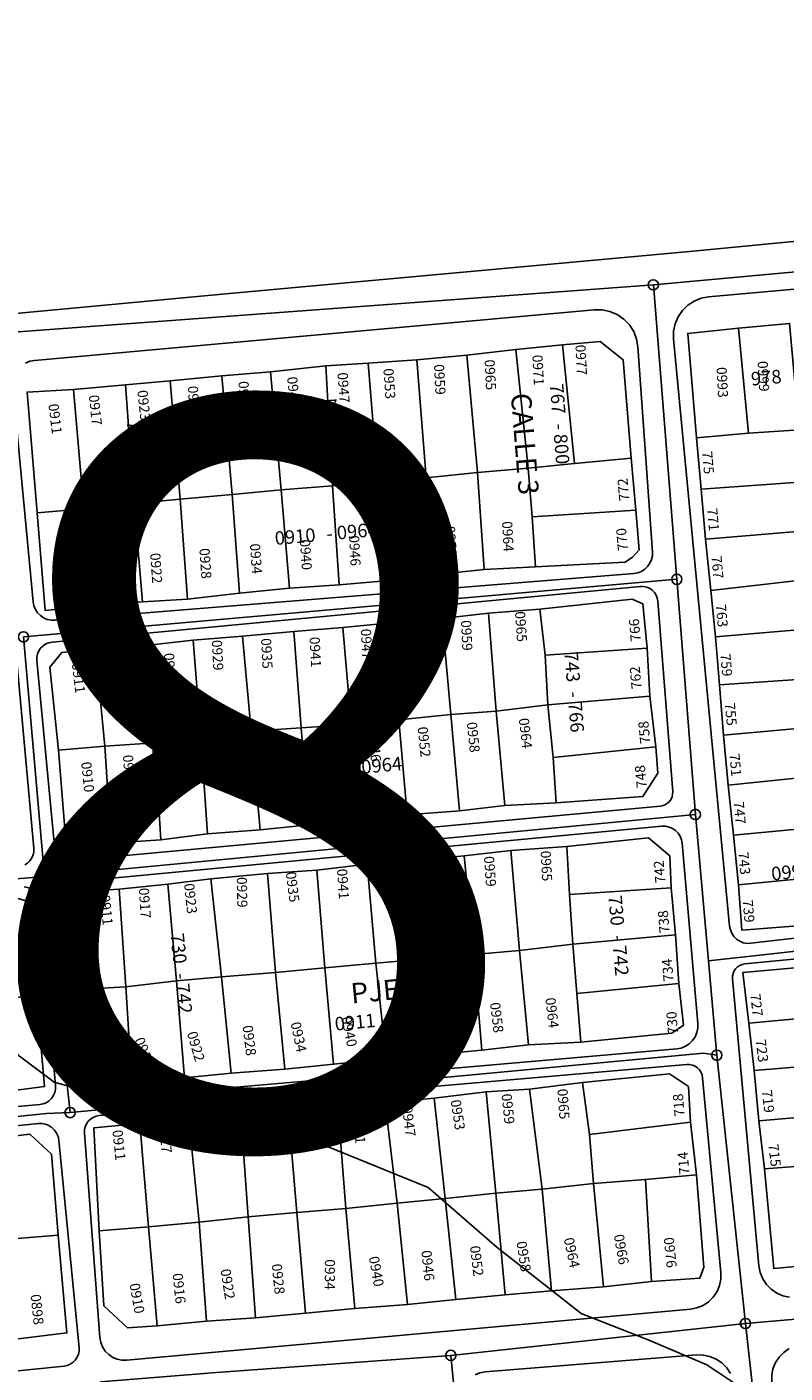
# Model space of a CAD drawing. Extents: x 348100 to 362098, y 6275800 to 6290289.
# Drawn here: x 354914 to 355026, y 6280826 to 6281026 of the extents above; entities that cross this region are included whole.
import ezdxf

# ---------------------------------------------------------------- set-up
doc = ezdxf.new("R2010")
doc.units = 0
doc.header["$MEASUREMENT"] = 0
doc.layers.get('0').update_dxf_attribs({"linetype": 'CONTINUOUS'})
for name, color, linetype in [('1010', 7, 'CONTINUOUS'), ('1400', 7, 'CONTINUOUS'), ('1500', 7, 'CONTINUOUS'), ('2000', 7, 'CONTINUOUS'), ('2510', 7, 'CONTINUOUS'), ('LIMITE_PREDIAL', 7, 'CONTINUOUS')]:
    doc.layers.add(name, color=color, linetype=linetype)

msp = doc.modelspace()

# ---------------------------------------------------------------- linework, layer by layer
at = {"color": 1}
msp.add_lwpolyline([(354896.48, 6281030.54), (354896.95, 6281018.12), (354891.23, 6280996.4), (354896.13, 6280985.3), (354905.03, 6280975.08), (354909.49, 6280965.31), (354909.52, 6280952.45), (354906.01, 6280934.28), (354905.16, 6280917.87), (354901.66, 6280893.48), (354903.45, 6280887.71), (354912.36, 6280873.06), (354917.69, 6280869.06), (354943.45, 6280861.9), (354956.76, 6280860.1), (354973.2, 6280853.41), (354983.42, 6280844.52), (354995.87, 6280834.73), (355006.09, 6280830.72), (355014.52, 6280827.15), (355019.86, 6280823.59)], dxfattribs=at)
at = {"color": 10}
for points in [[(355006.59, 6280987.32), (355043.93, 6280990.75)], [(354909.65, 6280980.13), (355006.59, 6280987.32)], [(355006.59, 6280987.32), (355010.08, 6280943.64)], [(354913.17, 6280935.09), (355010.08, 6280943.64)], [(355010.08, 6280943.64), (355012.83, 6280908.77)], [(354913.17, 6280935.09), (354916.27, 6280899.57)], [(354916.27, 6280899.57), (355012.83, 6280908.77)], [(355012.83, 6280908.77), (355014.76, 6280887.05), (355016, 6280873.05)], [(354840.81, 6280892.74), (354845.15, 6280893.67), (354916.27, 6280899.57)], [(354916.27, 6280899.57), (354920.08, 6280864.54)], [(355016, 6280873.05), (355014.76, 6280887.05), (355052.81, 6280891.23)], [(354920.08, 6280864.54), (355014.02, 6280873.35), (355016, 6280873.05)], [(355016, 6280873.05), (355020.24, 6280833.25)], [(354920.08, 6280864.54), (354916.56, 6280864.41), (354845.55, 6280857.13)], [(355020.24, 6280833.25), (355058.02, 6280836.52)], [(354976.54, 6280828.52), (355020.24, 6280833.25)], [(355028.07, 6280763), (355020.24, 6280833.25)], [(354924.57, 6280824.59), (354939.97, 6280825.84), (354941.1, 6280825.96), (354976.54, 6280828.52)], [(354976.54, 6280828.52), (354984.16, 6280750.6)]]:
    msp.add_lwpolyline(points, dxfattribs=at)
at = {"layer": '1400', "color": 2}
for points in [[(355026.8, 6280981.6), (355019.2, 6280980.9), (355011.7, 6280980.1), (355013, 6280964.6), (355013.7, 6280957), (355014.3, 6280949.6), (355015.1, 6280942), (355015.8, 6280935.1), (355016.4, 6280928), (355017, 6280920.5), (355017.7, 6280913.1), (355018.5, 6280905.7), (355019.2, 6280898.3)], [(354916.4, 6280939), (354923.1, 6280939.7), (354930.8, 6280940.3), (354937.5, 6280940.7), (354945.2, 6280941.6), (354952.6, 6280942.3), (354960, 6280942.8), (354966.8, 6280943.4), (354974, 6280944.3), (354981.5, 6280945.1), (354989.1, 6280945.5), (355002.4, 6280946.2), (355003.5, 6280946.9), (355004.5, 6280948), (355004, 6280953.9), (355003.3, 6280961.6), (355002.1, 6280976.2), (354998.7, 6280978.9), (354993.1, 6280978.4), (354986.2, 6280977.7), (354978.9, 6280976.9), (354971.5, 6280976.2), (354964.3, 6280975.7), (354958, 6280975.3), (354949.8, 6280974.4), (354942.6, 6280973.8), (354934.9, 6280973.1), (354928.3, 6280972.5), (354920.6, 6280971.8), (354913.7, 6280971.4), (354915.2, 6280953.5), (354916.4, 6280939)], [(354919.35, 6280906), (354921.05, 6280903.7), (354926.15, 6280904.5), (354933.55, 6280905), (354940.45, 6280905.9), (354948.25, 6280906.5), (354955.55, 6280907.2), (354963.15, 6280907.7), (354970.05, 6280908.7), (354977.85, 6280909.3), (354984.55, 6280910.1), (354992.15, 6280910.5), (355005.05, 6280911.4), (355007.25, 6280914.9), (355006.95, 6280918.8), (355006.05, 6280926.3), (355005.65, 6280933.4), (355005.05, 6280940), (355003.45, 6280940.7), (354989.75, 6280939.2), (354982.15, 6280938.6), (354975.25, 6280937.8), (354967.65, 6280937.2), (354960.55, 6280936.5), (354953.25, 6280935.9), (354945.65, 6280935.2), (354938.35, 6280934.6), (354931.25, 6280933.8), (354923.85, 6280933.3), (354918.85, 6280932.8), (354917.05, 6280930.6), (354918.35, 6280918.3), (354919.35, 6280906)], [(354922.45, 6280873.5), (354922.95, 6280868.3), (354929.25, 6280869), (354937.05, 6280869.7), (354943.95, 6280870.4), (354951.95, 6280871), (354959.15, 6280871.7), (354966.95, 6280872.5), (354973.85, 6280873.1), (354981.15, 6280873.8), (354988.05, 6280874.6), (354995.85, 6280875), (355009.35, 6280876.3), (355011.05, 6280877.5), (355010.35, 6280883.7), (355009.85, 6280890.9), (355009.25, 6280897.9), (355009.05, 6280902.6), (355005.85, 6280905.3), (354993.75, 6280904), (354985.45, 6280903.4), (354978.55, 6280902.6), (354970.75, 6280901.9), (354964.15, 6280901.4), (354956.65, 6280900.5), (354949.35, 6280900), (354940.95, 6280899.2), (354934.55, 6280898.4), (354927.35, 6280897.7), (354921.15, 6280897.3), (354920.35, 6280896.5), (354921.35, 6280882.8), (354921.35, 6280874.8), (354922.45, 6280873.5)], [(355019.2, 6280898.3), (355019.7, 6280891.6), (355035, 6280892.8)], [(354895.1, 6280866.1), (354902.2, 6280866.4), (354909.4, 6280867.5), (354916.3, 6280868.4), (354915.1, 6280882), (354913.7, 6280895.9), (354911, 6280896.7), (354906.8, 6280895.9), (354899.2, 6280895.4), (354892.5, 6280894.7), (354885.5, 6280894.1), (354877.7, 6280893.2), (354871, 6280892.6), (354858.5, 6280891.5), (354855.6, 6280889), (354856.1, 6280883.8), (354856.8, 6280876.3), (354857.5, 6280869.2), (354858.1, 6280862.4), (354872.9, 6280863.8), (354880.8, 6280864.5), (354887.7, 6280865.3), (354895.1, 6280866.1)], [(355031.95, 6280842.1), (355024.45, 6280841.4), (355023.05, 6280856.2), (355022.25, 6280863.3), (355021.55, 6280870.8), (355020.75, 6280877.8), (355019.85, 6280885.3), (355035.35, 6280886.7), (355048.15, 6280888), (355050.55, 6280885.7), (355050.75, 6280880.6), (355051.15, 6280873.3), (355051.95, 6280865.9), (355052.75, 6280858.8), (355054.15, 6280844.3), (355046.85, 6280843.4), (355039.45, 6280842.8), (355031.95, 6280842.1)], [(355014.1, 6280841.6), (355013.5, 6280840), (355006.3, 6280839.5), (354999.2, 6280838.7), (354991.5, 6280838.1), (354984.6, 6280837.5), (354977.3, 6280836.8), (354970.1, 6280836.1), (354962.3, 6280835.5), (354955, 6280834.8), (354947.6, 6280834.1), (354940.3, 6280833.6), (354933, 6280832.9), (354928.6, 6280832.6), (354925.1, 6280835.9), (354924.4, 6280847), (354923.6, 6280862.3), (354930.4, 6280862.9), (354937.7, 6280863.6), (354945.4, 6280864.2), (354952.4, 6280864.9), (354959.8, 6280865.5), (354966.8, 6280866), (354974.1, 6280866.7), (354981.8, 6280867.6), (354988.2, 6280868), (354996.1, 6280869), (355009, 6280870.3), (355011.8, 6280868.4), (355012.1, 6280863.1), (355013, 6280855.3), (355014.1, 6280841.6)], [(354861.8, 6280856.35), (354858.7, 6280852.45), (354858.9, 6280848.35), (354859.7, 6280841.25), (354861.2, 6280825.95), (354868.8, 6280826.55), (354876.6, 6280827.25), (354883.3, 6280827.95), (354891, 6280828.55), (354898.1, 6280829.45), (354905.1, 6280830.05), (354912, 6280830.95), (354919.6, 6280831.85), (354918.3, 6280846.35), (354917.3, 6280858.35), (354914.1, 6280861.35), (354910, 6280860.85), (354903, 6280859.95), (354896, 6280859.45), (354888.1, 6280858.85), (354881.4, 6280858.25), (354873.4, 6280857.65), (354861.8, 6280856.35)]]:
    msp.add_lwpolyline(points, dxfattribs=at)
at = {"layer": '1500'}
for centre in [(355006.58, 6280987.32), (355010.07, 6280943.64), (354913.16, 6280935.09), (355012.82, 6280908.77), (354916.26, 6280899.57), (355015.99, 6280873.05), (354920.07, 6280864.54), (355020.24, 6280833.26), (354976.54, 6280828.53)]:
    msp.add_circle(centre, 0.759, dxfattribs=at)
at = {"layer": '2000', "color": 1}
for points in [[(354890.8, 6280981.1), (354943.2, 6280986), (355012.5, 6280992.3), (355060.1, 6280996.9)], [(355039.68, 6280987.78), (355014.79, 6280985.55), (355013.68, 6280985.33), (355012.64, 6280984.91), (355011.7, 6280984.29), (355010.9, 6280983.5), (355010.26, 6280982.57), (355009.83, 6280981.53), (355009.6, 6280980.43), (355009.6, 6280979.3), (355017.9, 6280892.2)], [(355003.7, 6280944.5), (355004.28, 6280944.6), (355004.82, 6280944.82), (355005.32, 6280945.13), (355005.74, 6280945.54), (355006.08, 6280946.02), (355006.32, 6280946.56), (355006.45, 6280947.13), (355006.46, 6280947.72), (355004.3, 6280978.1), (355004.1, 6280979.27), (355003.67, 6280980.37), (355003.03, 6280981.37), (355002.21, 6280982.23), (355001.23, 6280982.9), (355000.15, 6280983.37), (354998.99, 6280983.62), (354997.8, 6280983.63), (354914.8, 6280976.1), (354914.12, 6280975.97), (354913.47, 6280975.71)], [(354911.6, 6280972.24), (354914.6, 6280940.3), (354914.71, 6280939.72), (354914.93, 6280939.18), (354915.26, 6280938.68), (354915.67, 6280938.26), (354916.15, 6280937.93), (354916.7, 6280937.7), (354917.27, 6280937.57), (354917.86, 6280937.56), (355003.7, 6280944.5)], [(355007.65, 6280910), (355008.03, 6280910.07), (355008.39, 6280910.22), (355008.71, 6280910.43), (355008.99, 6280910.7), (355009.21, 6280911.02), (355009.37, 6280911.38), (355009.45, 6280911.76), (355009.46, 6280912.14), (355007.25, 6280940.4), (355007.17, 6280940.86), (355006.99, 6280941.3), (355006.74, 6280941.69), (355006.41, 6280942.03), (355006.02, 6280942.3), (355005.59, 6280942.48), (355005.13, 6280942.57), (355004.66, 6280942.58), (354917.41, 6280934.33), (354916.93, 6280934.24), (354916.47, 6280934.05), (354916.06, 6280933.78), (354915.71, 6280933.43), (354915.44, 6280933.03), (354915.25, 6280932.57), (354915.15, 6280932.09), (354915.15, 6280931.6), (354917.65, 6280905.1), (354917.78, 6280904.44), (354918.03, 6280903.82), (354918.4, 6280903.26), (354918.87, 6280902.79), (354919.43, 6280902.41), (354920.04, 6280902.15), (354920.7, 6280902.02), (354921.37, 6280902.02), (355007.65, 6280910)], [(354913.34, 6280901.28), (354913.76, 6280901.55), (354914.11, 6280901.9), (354914.39, 6280902.31), (354914.58, 6280902.76), (354914.68, 6280903.24), (354914.69, 6280903.74), (354912.2, 6280931.5)], [(355010.05, 6280874), (355010.72, 6280874.12), (355011.35, 6280874.38), (355011.92, 6280874.75), (355012.4, 6280875.22), (355012.78, 6280875.78), (355013.05, 6280876.41), (355013.19, 6280877.07), (355013.2, 6280877.75), (355010.87, 6280904.48), (355010.77, 6280905.02), (355010.57, 6280905.52), (355010.27, 6280905.98), (355009.89, 6280906.37), (355009.43, 6280906.68), (355008.93, 6280906.89), (355008.4, 6280907), (355007.85, 6280907), (354921.62, 6280898.87), (354920.99, 6280898.75), (354920.39, 6280898.5), (354919.86, 6280898.15), (354919.4, 6280897.7), (354919.04, 6280897.17), (354918.79, 6280896.57), (354918.66, 6280895.94), (354918.65, 6280895.3), (354920.85, 6280870.4), (354921, 6280869.6), (354921.31, 6280868.84), (354921.75, 6280868.15), (354922.33, 6280867.57), (354923, 6280867.1), (354923.76, 6280866.78), (354924.56, 6280866.62), (354925.37, 6280866.61), (355010.05, 6280874)], [(354851, 6280859.87), (354915.57, 6280865.72), (354916.07, 6280865.82), (354916.53, 6280866.01), (354916.95, 6280866.28), (354917.31, 6280866.63), (354917.59, 6280867.05), (354917.79, 6280867.51), (354917.89, 6280868), (354917.9, 6280868.5), (354915.6, 6280895.6), (354915.51, 6280896.11), (354915.31, 6280896.6), (354915.03, 6280897.04), (354914.66, 6280897.41), (354914.23, 6280897.71), (354913.75, 6280897.92), (354913.24, 6280898.03)], [(355017.9, 6280892.2), (355018.01, 6280891.65), (355018.22, 6280891.13), (355018.54, 6280890.66), (355018.94, 6280890.26), (355019.41, 6280889.95), (355019.93, 6280889.74), (355020.49, 6280889.64), (355021.05, 6280889.65), (355049.3, 6280892.9)], [(355049.45, 6280889.4), (355020.15, 6280886.6)], [(355020.15, 6280886.6), (355019.76, 6280886.52), (355019.4, 6280886.37), (355019.07, 6280886.16), (355018.79, 6280885.88), (355018.57, 6280885.55), (355018.41, 6280885.19), (355018.33, 6280884.8), (355018.33, 6280884.4), (355022.25, 6280841.8), (355022.44, 6280840.82), (355022.81, 6280839.89), (355023.36, 6280839.06), (355024.06, 6280838.34), (355024.88, 6280837.78), (355025.79, 6280837.38), (355026.77, 6280837.17)], [(354924.51, 6280831.18), (354924.64, 6280830.46), (354924.9, 6280829.78), (354925.29, 6280829.17), (354925.8, 6280828.65), (354926.4, 6280828.24), (354927.06, 6280827.96), (354927.77, 6280827.81), (354928.5, 6280827.8), (355012.1, 6280835.4), (355013.06, 6280835.58), (355013.97, 6280835.95), (355014.79, 6280836.49), (355015.48, 6280837.18), (355016.03, 6280837.99), (355016.41, 6280838.89), (355016.61, 6280839.85), (355016.61, 6280840.83), (355013.9, 6280869.7), (355013.82, 6280870.12), (355013.66, 6280870.51), (355013.42, 6280870.87), (355013.12, 6280871.17), (355012.77, 6280871.41), (355012.38, 6280871.58), (355011.96, 6280871.67), (355011.53, 6280871.67), (354924.4, 6280864.09), (354923.94, 6280864.01), (354923.5, 6280863.83), (354923.11, 6280863.58), (354922.77, 6280863.25), (354922.5, 6280862.86), (354922.31, 6280862.43), (354922.21, 6280861.97), (354922.2, 6280861.5), (354924.51, 6280831.18)], [(354902.5, 6280825.25), (354919.19, 6280826.95), (354919.66, 6280827.05), (354920.11, 6280827.23), (354920.51, 6280827.5), (354920.85, 6280827.84), (354921.12, 6280828.25), (354921.31, 6280828.69), (354921.4, 6280829.17), (354921.4, 6280829.65), (354918.4, 6280860.45), (354918.29, 6280860.99), (354918.08, 6280861.49), (354917.78, 6280861.95), (354917.39, 6280862.33), (354916.94, 6280862.63), (354916.43, 6280862.84), (354915.89, 6280862.94), (354915.35, 6280862.94), (354873.1, 6280858.45)], [(355026.75, 6280829.53), (355025.93, 6280828.98), (355025.24, 6280828.28), (355024.69, 6280827.46), (355024.32, 6280826.55), (355024.14, 6280825.58), (355024.15, 6280824.6), (355029.95, 6280772.1)], [(355018.05, 6280825.84), (355017.48, 6280826.68), (355016.76, 6280827.4), (355015.92, 6280827.97), (355014.98, 6280828.37), (355013.98, 6280828.58), (355012.97, 6280828.6), (354981.65, 6280826.1), (354980.87, 6280825.96), (354980.14, 6280825.66)]]:
    msp.add_lwpolyline(points, dxfattribs=at)
at = {"layer": 'LIMITE_PREDIAL', "color": 4}
for points in [[(355019.2, 6280980.9), (355020.7, 6280965.3), (355028.2, 6280965.8), (355026.8, 6280981.6), (355019.2, 6280980.9)], [(355011.7, 6280980.1), (355013, 6280964.6), (355020.7, 6280965.3), (355019.2, 6280980.9), (355011.7, 6280980.1)], [(354978.9, 6280976.9), (354980.5, 6280959.5), (354988, 6280960.1), (354986.2, 6280977.7), (354978.9, 6280976.9)], [(354986.2, 6280977.7), (354988, 6280960.1), (354994.9, 6280960.8), (354993.1, 6280978.4), (354986.2, 6280977.7)], [(354993.1, 6280978.4), (354994.9, 6280960.8), (355003.3, 6280961.6), (355002.1, 6280976.2), (354998.7, 6280978.9), (354993.1, 6280978.4)], [(354949.8, 6280974.4), (354951.4, 6280956.9), (354959, 6280957.5), (354958, 6280975.3), (354949.8, 6280974.4)], [(354958, 6280975.3), (354959, 6280957.5), (354965.7, 6280958.1), (354964.3, 6280975.7), (354958, 6280975.3)], [(354964.3, 6280975.7), (354965.7, 6280958.1), (354972.9, 6280958.7), (354971.5, 6280976.2), (354964.3, 6280975.7)], [(354971.5, 6280976.2), (354972.9, 6280958.7), (354980.5, 6280959.5), (354978.9, 6280976.9), (354971.5, 6280976.2)], [(354928.3, 6280972.5), (354929.6, 6280954.9), (354936.4, 6280955.5), (354934.9, 6280973.1), (354928.3, 6280972.5)], [(354934.9, 6280973.1), (354936.4, 6280955.5), (354944.1, 6280956.2), (354942.6, 6280973.8), (354934.9, 6280973.1)], [(354942.6, 6280973.8), (354944.1, 6280956.2), (354951.4, 6280956.9), (354949.8, 6280974.4), (354942.6, 6280973.8)], [(354913.7, 6280971.4), (354915.2, 6280953.5), (354922.1, 6280954.1), (354920.6, 6280971.8), (354913.7, 6280971.4)], [(354920.6, 6280971.8), (354922.1, 6280954.1), (354929.6, 6280954.9), (354928.3, 6280972.5), (354920.6, 6280971.8)], [(355013, 6280964.6), (355020.7, 6280965.3), (355028.2, 6280965.8), (355028.9, 6280958.1), (355013.7, 6280957), (355013, 6280964.6)], [(355003.3, 6280961.6), (354994.9, 6280960.8), (354988, 6280960.1), (354988.6, 6280952.9), (355004, 6280953.9), (355003.3, 6280961.6)], [(354974, 6280944.3), (354972.9, 6280958.7), (354980.5, 6280959.5), (354981.5, 6280945.1), (354974, 6280944.3)], [(354981.5, 6280945.1), (354980.5, 6280959.5), (354988, 6280960.1), (354988.6, 6280952.9), (354989.1, 6280945.5), (354981.5, 6280945.1)], [(354952.6, 6280942.3), (354951.4, 6280956.9), (354959, 6280957.5), (354960, 6280942.8), (354952.6, 6280942.3)], [(354960, 6280942.8), (354959, 6280957.5), (354965.7, 6280958.1), (354966.8, 6280943.4), (354960, 6280942.8)], [(354966.8, 6280943.4), (354965.7, 6280958.1), (354972.9, 6280958.7), (354974, 6280944.3), (354966.8, 6280943.4)], [(355013.7, 6280957), (355028.9, 6280958.1), (355029.7, 6280950.9), (355014.3, 6280949.6), (355013.7, 6280957)], [(354930.8, 6280940.3), (354929.6, 6280954.9), (354936.4, 6280955.5), (354937.5, 6280940.7), (354930.8, 6280940.3)], [(354937.5, 6280940.7), (354936.4, 6280955.5), (354944.1, 6280956.2), (354945.2, 6280941.6), (354937.5, 6280940.7)], [(354945.2, 6280941.6), (354944.1, 6280956.2), (354951.4, 6280956.9), (354952.6, 6280942.3), (354945.2, 6280941.6)], [(354923.1, 6280939.7), (354922.1, 6280954.1), (354915.2, 6280953.5), (354916.4, 6280939), (354923.1, 6280939.7)], [(354923.1, 6280939.7), (354922.1, 6280954.1), (354929.6, 6280954.9), (354930.8, 6280940.3), (354923.1, 6280939.7)], [(355004, 6280953.9), (354988.6, 6280952.9), (354989.1, 6280945.5), (355002.4, 6280946.2), (355003.5, 6280946.9), (355004.5, 6280948), (355004, 6280953.9)], [(355014.3, 6280949.6), (355029.7, 6280950.9), (355030.2, 6280943.7), (355015.1, 6280942), (355014.3, 6280949.6)], [(355015.1, 6280942), (355030.2, 6280943.7), (355030.9, 6280936.4), (355015.8, 6280935.1), (355015.1, 6280942)], [(354982.15, 6280938.6), (354983.25, 6280924.1), (354990.95, 6280925), (354990.55, 6280932.4), (354989.75, 6280939.2), (354982.15, 6280938.6)], [(355005.65, 6280933.4), (354990.55, 6280932.4), (354989.75, 6280939.2), (355003.45, 6280940.7), (355005.05, 6280940), (355005.65, 6280933.4)], [(354960.55, 6280936.5), (354961.75, 6280922.1), (354968.85, 6280922.8), (354967.65, 6280937.2), (354960.55, 6280936.5)], [(354967.65, 6280937.2), (354968.85, 6280922.8), (354976.55, 6280923.6), (354975.25, 6280937.8), (354967.65, 6280937.2)], [(354975.25, 6280937.8), (354976.55, 6280923.6), (354983.25, 6280924.1), (354982.15, 6280938.6), (354975.25, 6280937.8)], [(354938.35, 6280934.6), (354939.45, 6280920.2), (354946.95, 6280921.1), (354945.65, 6280935.2), (354938.35, 6280934.6)], [(354945.65, 6280935.2), (354946.95, 6280921.1), (354954.35, 6280921.6), (354953.25, 6280935.9), (354945.65, 6280935.2)], [(354953.25, 6280935.9), (354954.35, 6280921.6), (354961.75, 6280922.1), (354960.55, 6280936.5), (354953.25, 6280935.9)], [(355015.8, 6280935.1), (355030.9, 6280936.4), (355031.6, 6280929), (355016.4, 6280928), (355015.8, 6280935.1)], [(354923.85, 6280933.3), (354925.25, 6280918.9), (354918.35, 6280918.3), (354917.05, 6280930.6), (354918.85, 6280932.8), (354923.85, 6280933.3)], [(354923.85, 6280933.3), (354925.25, 6280918.9), (354932.65, 6280919.4), (354931.25, 6280933.8), (354923.85, 6280933.3)], [(354931.25, 6280933.8), (354932.65, 6280919.4), (354939.45, 6280920.2), (354938.35, 6280934.6), (354931.25, 6280933.8)], [(355005.65, 6280933.4), (354990.55, 6280932.4), (354990.95, 6280925), (355006.05, 6280926.3), (355005.65, 6280933.4)], [(355016.4, 6280928), (355031.6, 6280929), (355032.3, 6280921.9), (355017, 6280920.5), (355016.4, 6280928)], [(355006.05, 6280926.3), (354990.95, 6280925), (354991.75, 6280917.2), (355006.95, 6280918.8), (355006.05, 6280926.3)], [(354970.05, 6280908.7), (354968.85, 6280922.8), (354976.55, 6280923.6), (354977.85, 6280909.3), (354970.05, 6280908.7)], [(354977.85, 6280909.3), (354976.55, 6280923.6), (354983.25, 6280924.1), (354984.55, 6280910.1), (354977.85, 6280909.3)], [(354984.55, 6280910.1), (354983.25, 6280924.1), (354990.95, 6280925), (354991.75, 6280917.2), (354992.15, 6280910.5), (354984.55, 6280910.1)], [(354940.45, 6280905.9), (354939.45, 6280920.2), (354946.95, 6280921.1), (354948.25, 6280906.5), (354940.45, 6280905.9)], [(354948.25, 6280906.5), (354946.95, 6280921.1), (354954.35, 6280921.6), (354955.55, 6280907.2), (354948.25, 6280906.5)], [(354955.55, 6280907.2), (354954.35, 6280921.6), (354961.75, 6280922.1), (354963.15, 6280907.7), (354955.55, 6280907.2)], [(354963.15, 6280907.7), (354961.75, 6280922.1), (354968.85, 6280922.8), (354970.05, 6280908.7), (354963.15, 6280907.7)], [(355017, 6280920.5), (355032.3, 6280921.9), (355033, 6280914.7), (355017.7, 6280913.1), (355017, 6280920.5)], [(354926.15, 6280904.5), (354925.25, 6280918.9), (354932.65, 6280919.4), (354933.55, 6280905), (354926.15, 6280904.5)], [(354933.55, 6280905), (354932.65, 6280919.4), (354939.45, 6280920.2), (354940.45, 6280905.9), (354933.55, 6280905)], [(354926.15, 6280904.5), (354925.25, 6280918.9), (354918.35, 6280918.3), (354919.35, 6280906), (354921.05, 6280903.7), (354926.15, 6280904.5)], [(355006.95, 6280918.8), (354991.75, 6280917.2), (354992.15, 6280910.5), (355005.05, 6280911.4), (355007.25, 6280914.9), (355006.95, 6280918.8)], [(355017.7, 6280913.1), (355033, 6280914.7), (355033.7, 6280907.1), (355018.5, 6280905.7), (355017.7, 6280913.1)], [(355009.25, 6280897.9), (354994.15, 6280896.9), (354993.75, 6280904), (355005.85, 6280905.3), (355009.05, 6280902.6), (355009.25, 6280897.9)], [(355019.2, 6280898.3), (355034.4, 6280899.8), (355033.7, 6280907.1), (355018.5, 6280905.7), (355019.2, 6280898.3)], [(354978.55, 6280902.6), (354979.95, 6280888), (354986.75, 6280888.6), (354985.45, 6280903.4), (354978.55, 6280902.6)], [(354985.45, 6280903.4), (354986.75, 6280888.6), (354994.65, 6280889.5), (354994.15, 6280896.9), (354993.75, 6280904), (354985.45, 6280903.4)], [(354956.65, 6280900.5), (354957.85, 6280886), (354965.45, 6280886.7), (354964.15, 6280901.4), (354956.65, 6280900.5)], [(354964.15, 6280901.4), (354965.45, 6280886.7), (354972.25, 6280887.3), (354970.75, 6280901.9), (354964.15, 6280901.4)], [(354970.75, 6280901.9), (354972.25, 6280887.3), (354979.95, 6280888), (354978.55, 6280902.6), (354970.75, 6280901.9)], [(354934.55, 6280898.4), (354935.85, 6280884.1), (354942.55, 6280884.7), (354940.95, 6280899.2), (354934.55, 6280898.4)], [(354940.95, 6280899.2), (354942.55, 6280884.7), (354950.55, 6280885.3), (354949.35, 6280900), (354940.95, 6280899.2)], [(354949.35, 6280900), (354950.55, 6280885.3), (354957.85, 6280886), (354956.65, 6280900.5), (354949.35, 6280900)], [(355019.2, 6280898.3), (355034.4, 6280899.8), (355035, 6280892.8), (355019.7, 6280891.6), (355019.2, 6280898.3)], [(354921.35, 6280882.8), (354928.35, 6280883.2), (354927.35, 6280897.7), (354921.15, 6280897.3), (354920.35, 6280896.5), (354921.35, 6280882.8)], [(354927.35, 6280897.7), (354928.35, 6280883.2), (354935.85, 6280884.1), (354934.55, 6280898.4), (354927.35, 6280897.7)], [(355009.85, 6280890.9), (354994.65, 6280889.5), (354994.15, 6280896.9), (355009.25, 6280897.9), (355009.85, 6280890.9)], [(354906.8, 6280895.9), (354908.5, 6280881.1), (354915.1, 6280882), (354913.7, 6280895.9), (354911, 6280896.7), (354906.8, 6280895.9)], [(354988.05, 6280874.6), (354986.75, 6280888.6), (354994.65, 6280889.5), (354995.25, 6280882.2), (354995.85, 6280875), (354988.05, 6280874.6)], [(355009.85, 6280890.9), (354994.65, 6280889.5), (354995.25, 6280882.2), (355010.35, 6280883.7), (355009.85, 6280890.9)], [(354966.95, 6280872.5), (354965.45, 6280886.7), (354972.25, 6280887.3), (354973.85, 6280873.1), (354966.95, 6280872.5)], [(354973.85, 6280873.1), (354972.25, 6280887.3), (354979.95, 6280888), (354981.15, 6280873.8), (354973.85, 6280873.1)], [(354981.15, 6280873.8), (354979.95, 6280888), (354986.75, 6280888.6), (354988.05, 6280874.6), (354981.15, 6280873.8)], [(354943.95, 6280870.4), (354942.55, 6280884.7), (354950.55, 6280885.3), (354951.95, 6280871), (354943.95, 6280870.4)], [(354951.95, 6280871), (354950.55, 6280885.3), (354957.85, 6280886), (354959.15, 6280871.7), (354951.95, 6280871)], [(354959.15, 6280871.7), (354957.85, 6280886), (354965.45, 6280886.7), (354966.95, 6280872.5), (354959.15, 6280871.7)], [(355019.85, 6280885.3), (355035.35, 6280886.7), (355035.85, 6280879.2), (355020.75, 6280877.8), (355019.85, 6280885.3)], [(354921.35, 6280882.8), (354928.35, 6280883.2), (354929.25, 6280869), (354922.95, 6280868.3), (354922.45, 6280873.5), (354921.35, 6280874.8), (354921.35, 6280882.8)], [(354929.25, 6280869), (354928.35, 6280883.2), (354935.85, 6280884.1), (354937.05, 6280869.7), (354929.25, 6280869)], [(354937.05, 6280869.7), (354935.85, 6280884.1), (354942.55, 6280884.7), (354943.95, 6280870.4), (354937.05, 6280869.7)], [(355010.35, 6280883.7), (354995.25, 6280882.2), (354995.85, 6280875), (355009.35, 6280876.3), (355011.05, 6280877.5), (355010.35, 6280883.7)], [(354909.4, 6280867.5), (354908.5, 6280881.1), (354915.1, 6280882), (354916.3, 6280868.4), (354909.4, 6280867.5)], [(355020.75, 6280877.8), (355035.85, 6280879.2), (355036.55, 6280872), (355021.55, 6280870.8), (355020.75, 6280877.8)], [(355021.55, 6280870.8), (355036.55, 6280872), (355037.25, 6280864.6), (355022.25, 6280863.3), (355021.55, 6280870.8)], [(354996.1, 6280869), (354997.1, 6280861.3), (355012.1, 6280863.1), (355011.8, 6280868.4), (355009, 6280870.3), (354996.1, 6280869)], [(354974.1, 6280866.7), (354975.7, 6280851.8), (354983.2, 6280852.6), (354981.8, 6280867.6), (354974.1, 6280866.7)], [(354981.8, 6280867.6), (354983.2, 6280852.6), (354990.1, 6280853.2), (354988.2, 6280868), (354981.8, 6280867.6)], [(354988.2, 6280868), (354990.1, 6280853.2), (354997.7, 6280854), (354997.1, 6280861.3), (354996.1, 6280869), (354988.2, 6280868)], [(354952.4, 6280864.9), (354953.7, 6280849.7), (354961, 6280850.3), (354959.8, 6280865.5), (354952.4, 6280864.9)], [(354959.8, 6280865.5), (354961, 6280850.3), (354968.6, 6280851.1), (354966.8, 6280866), (354959.8, 6280865.5)], [(354966.8, 6280866), (354968.6, 6280851.1), (354975.7, 6280851.8), (354974.1, 6280866.7), (354966.8, 6280866)], [(354930.4, 6280862.9), (354931.7, 6280847.6), (354939.2, 6280848.3), (354937.7, 6280863.6), (354930.4, 6280862.9)], [(354937.7, 6280863.6), (354939.2, 6280848.3), (354946.5, 6280849.1), (354945.4, 6280864.2), (354937.7, 6280863.6)], [(354945.4, 6280864.2), (354946.5, 6280849.1), (354953.7, 6280849.7), (354952.4, 6280864.9), (354945.4, 6280864.2)], [(355022.25, 6280863.3), (355037.25, 6280864.6), (355038.05, 6280857.5), (355030.95, 6280856.8), (355023.05, 6280856.2), (355022.25, 6280863.3)], [(354910, 6280860.85), (354914.1, 6280861.35), (354917.3, 6280858.35), (354918.3, 6280846.35), (354911, 6280845.75), (354910, 6280860.85)], [(354930.4, 6280862.9), (354931.7, 6280847.6), (354924.4, 6280847), (354923.6, 6280862.3), (354930.4, 6280862.9)], [(355013, 6280855.3), (355005.4, 6280854.6), (354997.7, 6280854), (354997.1, 6280861.3), (355012.1, 6280863.1), (355013, 6280855.3)], [(355006.3, 6280839.5), (355005.4, 6280854.6), (355013, 6280855.3), (355014.1, 6280841.6), (355013.5, 6280840), (355006.3, 6280839.5)], [(355023.05, 6280856.2), (355030.95, 6280856.8), (355031.95, 6280842.1), (355024.45, 6280841.4), (355023.05, 6280856.2)], [(354991.5, 6280838.1), (354990.1, 6280853.2), (354997.7, 6280854), (354999.2, 6280838.7), (354991.5, 6280838.1)], [(354999.2, 6280838.7), (354997.7, 6280854), (355005.4, 6280854.6), (355006.3, 6280839.5), (354999.2, 6280838.7)], [(354970.1, 6280836.1), (354968.6, 6280851.1), (354975.7, 6280851.8), (354977.3, 6280836.8), (354970.1, 6280836.1)], [(354977.3, 6280836.8), (354975.7, 6280851.8), (354983.2, 6280852.6), (354984.6, 6280837.5), (354977.3, 6280836.8)], [(354984.6, 6280837.5), (354983.2, 6280852.6), (354990.1, 6280853.2), (354991.5, 6280838.1), (354984.6, 6280837.5)], [(354947.6, 6280834.1), (354946.5, 6280849.1), (354953.7, 6280849.7), (354955, 6280834.8), (354947.6, 6280834.1)], [(354955, 6280834.8), (354953.7, 6280849.7), (354961, 6280850.3), (354962.3, 6280835.5), (354955, 6280834.8)], [(354962.3, 6280835.5), (354961, 6280850.3), (354968.6, 6280851.1), (354970.1, 6280836.1), (354962.3, 6280835.5)], [(354931.7, 6280847.6), (354924.4, 6280847), (354925.1, 6280835.9), (354928.6, 6280832.6), (354933, 6280832.9), (354931.7, 6280847.6)], [(354933, 6280832.9), (354931.7, 6280847.6), (354939.2, 6280848.3), (354940.3, 6280833.6), (354933, 6280832.9)], [(354940.3, 6280833.6), (354939.2, 6280848.3), (354946.5, 6280849.1), (354947.6, 6280834.1), (354940.3, 6280833.6)], [(354912, 6280830.95), (354911, 6280845.75), (354918.3, 6280846.35), (354919.6, 6280831.85), (354912, 6280830.95)]]:
    msp.add_lwpolyline(points, dxfattribs=at)

# ---------------------------------------------------------------- texts
at = {"color": 3}
msp.add_text('2148', height=110, dxfattribs=at).set_placement((354655.38, 6280860))
at = {"color": 10}
for s, rotation, p in [('CALLE 3', 274.5614, (354985.44, 6280971.15)), ('PJE 1', 274.9624, (354936.56, 6280925.04)), ('PJE 3', 5.4431, (354956.59, 6280917.96)), ('PJE 4', 5.3858, (354961.85, 6280880.72))]:
    msp.add_text(s, height=3, rotation=rotation, dxfattribs=at).set_placement(p)
at = {"layer": '1010', "color": 10}
for s, rotation, p in [('978', 5.2712, (355021.16, 6280972.35)), ('767', 274.5614, (354991.22, 6280972.6)), ('900', 4.2399, (354948.52, 6280967.12)), (' - 977', 4.2399, (354953.2, 6280967.85)), ('772', 274.4468, (354928.46, 6280967.14)), (' - 800', 274.5614, (354991.64, 6280967.31)), (' - 778', 274.4468, (354928.88, 6280961.84)), ('0910', 5.042, (354950.52, 6280948.72)), (' - 0964', 5.042, (354957.57, 6280949.34)), ('743', 274.5041, (354993.39, 6280932.84)), ('758', 274.9624, (354931.7, 6280926.66)), (' - 766', 274.5041, (354993.81, 6280927.55)), (' - 766', 274.9624, (354932.16, 6280921.37)), (' - 0964', 5.4431, (354961.21, 6280914.58)), ('0910', 5.4431, (354954.16, 6280913.91)), ('0993', 6.2452, (355024.19, 6280898.94)), ('730', 275.077, (354999.9, 6280896.69)), ('730', 276.2229, (354934.94, 6280891.04)), (' - 742', 275.077, (355000.37, 6280891.41)), (' - 742', 276.2229, (354935.51, 6280885.77)), ('0911', 5.3858, (354959.43, 6280876.68)), (' - 0965', 5.3858, (354966.47, 6280877.34))]:
    msp.add_text(s, height=2, rotation=rotation, dxfattribs=at).set_placement(p)
at = {"layer": '2510', "color": 4}
for s, rotation, p in [('0977', 273.0144, (354995.02, 6280978.4)), ('0959', 273.0144, (354974.04, 6280975.5)), ('0965', 273.0144, (354981.54, 6280976.2)), ('0971', 273.0144, (354988.64, 6280976.9)), ('0993', 273.0144, (355015.95, 6280975.08)), ('0999', 273.0144, (355022.05, 6280975.98)), ('0941', 275.9938, (354952.25, 6280973.62)), ('0947', 273.9884, (354959.74, 6280974.28)), ('0953', 273.9884, (354966.54, 6280974.88)), ('0923', 275.9938, (354930.05, 6280971.62)), ('0929', 273.0144, (354937.54, 6280972.3)), ('0935', 273.0144, (354945.04, 6280973)), ('0911', 277.0251, (354916.85, 6280969.59)), ('0917', 275.9938, (354922.85, 6280970.92)), ('775', 275.1916, (355013.8, 6280962.57)), ('772', 95.2829, (355003.05, 6280955.3)), ('771', 275.1916, (355014.56, 6280954.13)), ('0958', 273.9884, (354975.65, 6280951.5)), ('0964', 273.0144, (354984.15, 6280952.22)), ('770', 95.2829, (355002.85, 6280947.91)), ('0940', 273.9884, (354954.15, 6280949.5)), ('0946', 273.0144, (354961.45, 6280950.12)), ('0952', 273.9884, (354968.35, 6280950.8)), ('0922', 273.9884, (354931.95, 6280947.5)), ('0928', 273.9884, (354939.25, 6280948.2)), ('0934', 273.9884, (354946.75, 6280948.9)), ('767', 275.1916, (355015.2, 6280947.06)), ('0910', 277.0251, (354918.76, 6280945.41)), ('0916', 277.0251, (354924.56, 6280946.71)), ('763', 275.1916, (355015.85, 6280939.87)), ('0953', 271.009, (354971.12, 6280937.33)), ('0959', 272.8998, (354978.04, 6280937.54)), ('0965', 273.9884, (354986.06, 6280938.84)), ('766', 95.2829, (355004.74, 6280934.47)), ('0947', 273.0144, (354963.19, 6280936.27)), ('0929', 273.0144, (354941.09, 6280934.61)), ('0935', 273.0144, (354948.39, 6280934.87)), ('0941', 273.0144, (354955.59, 6280935.07)), ('0911', 277.0251, (354920.31, 6280931.17)), ('0917', 275.9938, (354926.51, 6280931.9)), ('0923', 273.0144, (354934, 6280932.68)), ('759', 275.1916, (355016.51, 6280932.56)), ('762', 95.2829, (355004.87, 6280927.41)), ('755', 275.1916, (355017.18, 6280925.27)), ('0952', 275.9938, (354971.61, 6280921.7)), ('0958', 275.9938, (354978.91, 6280922.4)), ('0964', 277.0251, (354986.61, 6280922.97)), ('758', 95.2829, (355006.15, 6280919.29)), ('0934', 275.9938, (354949.51, 6280919.7)), ('0940', 277.0251, (354956.81, 6280920.27)), ('0946', 273.9884, (354964.4, 6280921.06)), ('0916', 273.9884, (354927.9, 6280917.56)), ('0922', 273.9884, (354935, 6280918.36)), ('0928', 273.9884, (354942.2, 6280919.06)), ('751', 275.1916, (355017.86, 6280917.73)), ('0910', 275.9938, (354921.71, 6280916.5)), ('748', 95.2829, (355005.63, 6280912.74)), ('747', 275.1916, (355018.5, 6280910.65)), ('0965', 273.0144, (354989.86, 6280903.35)), ('743', 275.1916, (355019.18, 6280903.15)), ('0947', 277.0251, (354966.89, 6280901.12)), ('0953', 275.9938, (354973.87, 6280901.77)), ('0959', 273.9884, (354981.46, 6280902.53)), ('742', 94.7672, (355008.39, 6280898.61)), ('0929', 271.009, (354944.8, 6280899.47)), ('0935', 277.0251, (354952.07, 6280900.17)), ('0941', 273.9884, (354959.66, 6280900.66)), ('0917', 273.9884, (354930.26, 6280897.83)), ('0923', 275.9938, (354936.97, 6280898.47)), ('0911', 275.9938, (354924.47, 6280896.77)), ('739', 275.1916, (355019.82, 6280896.06)), ('738', 94.7672, (355009.01, 6280891.21)), ('734', 94.7672, (355009.61, 6280884.01)), ('0964', 277.0251, (354990.55, 6280881.5)), ('727', 276.8532, (355020.95, 6280882.1)), ('0946', 278.9731, (354967.85, 6280879.33)), ('0952', 280.0045, (354974.86, 6280879.99)), ('0958', 277.0251, (354982.35, 6280880.8)), ('730', 94.7672, (355010.27, 6280876.21)), ('0928', 277.0251, (354945.65, 6280877.4)), ('0934', 282.0098, (354952.77, 6280877.82)), ('0940', 282.0098, (354960.27, 6280878.62)), ('0916', 291.9793, (354929.57, 6280875.33)), ('0922', 286.0205, (354937.4, 6280876.34)), ('723', 276.8532, (355021.76, 6280875.32)), ('0910', 280.0045, (354924.96, 6280874.99)), ('0959', 275.9938, (354984.06, 6280867.27)), ('0965', 273.9884, (354992.35, 6280868.03)), ('718', 94.7672, (355011.24, 6280864.01)), ('719', 276.8532, (355022.66, 6280867.81)), ('0947', 277.0251, (354969.3, 6280865.41)), ('0953', 278.9731, (354976.5, 6280866.34)), ('0923', 275.9938, (354940.72, 6280863.57)), ('0929', 275.9938, (354947.9, 6280863.54)), ('0935', 273.9884, (354954.89, 6280864.1)), ('0941', 273.9884, (354962.09, 6280864.4)), ('0911', 275.9938, (354926.35, 6280861.9)), ('0917', 275.9938, (354933.22, 6280862.97)), ('715', 276.8532, (355023.63, 6280859.82)), ('714', 94.7672, (355011.96, 6280855.38)), ('0958', 278.9731, (354986.27, 6280845.34)), ('0964', 282.0098, (354993.29, 6280845.83)), ('0966', 280.0045, (355000.71, 6280846.36)), ('0976', 275.9938, (355008.11, 6280845.97)), ('0946', 275.9938, (354972.17, 6280844.04)), ('0952', 277.0251, (354979.37, 6280844.71)), ('0922', 278.9731, (354942.37, 6280841.24)), ('0928', 275.9938, (354949.97, 6280842.04)), ('0934', 269.9777, (354957.86, 6280842.79)), ('0940', 280.0045, (354964.38, 6280843.1)), ('0916', 275.9938, (354935.27, 6280840.64)), ('0898', 275.9938, (354914.21, 6280837.52)), ('0910', 280.0045, (354928.88, 6280839.1))]:
    msp.add_text(s, height=1.5, rotation=rotation, dxfattribs=at).set_placement(p)

doc.saveas('drawing.dxf')
